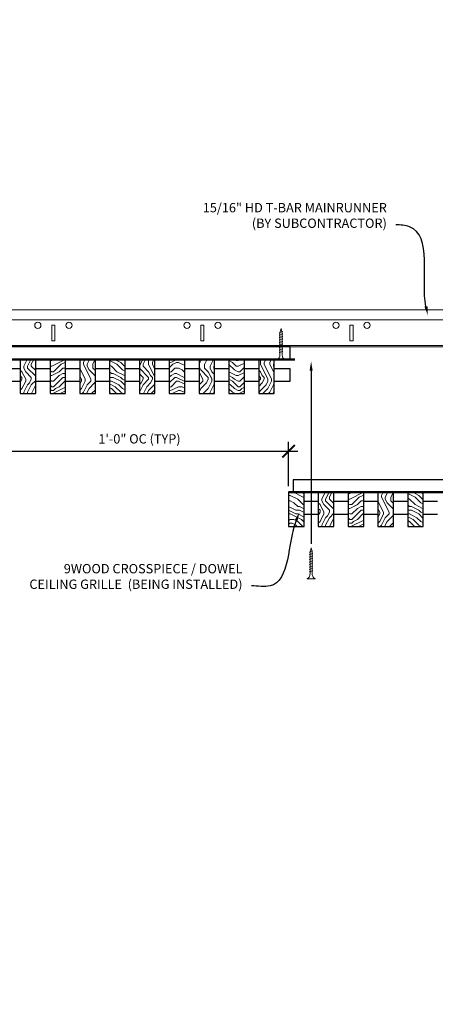
# Model space of a CAD drawing. Units: inches. Extents: x 0 to 3506, y 0 to 1152.
# Drawn here: x 1075 to 1091, y 982 to 1022 of the extents above; entities that cross this region are included whole.
import ezdxf
from ezdxf import colors
from ezdxf.entities.mleader import LeaderData, LeaderLine
from ezdxf.enums import TextEntityAlignment as Align
from ezdxf.math import Vec2, Vec3

# ---------------------------------------------------------------- set-up
doc = ezdxf.new("R2010")
doc.units = ezdxf.units.IN
doc.header["$MEASUREMENT"] = 0
doc.header["$PDMODE"] = 3
doc.header["$PDSIZE"] = 0.15625
doc.layers.get('0').update_dxf_attribs({"lineweight": 25})
for name, color, linetype, lineweight in [('Z-ANNO-DIMS', 1, 'Continuous', 25), ('Z-ANNO-NOTE', 7, 'Continuous', 35), ('Z-CLNG-SCRIM', 2, 'Continuous', 50), ('Z-CLNG-SUSP', 3, 'Continuous', 18), ('Z-CLNG-TEES', 3, 'Continuous', 18), ('Z-CLNG-WOOD', 5, 'Continuous', 25), ('Z-CLNG-WOOD-PATT', 2, 'Continuous', 15)]:
    doc.layers.add(name, color=color, linetype=linetype, lineweight=lineweight)
doc.layers.add('Z-ANNO-NPLT', color=252, linetype='Continuous', lineweight=35, plot=False)
doc.styles.add('1-4', font='arial.ttf', dxfattribs={"height": 0.375})
doc.styles.get("Standard").update_dxf_attribs({"font": 'arial.ttf', "height": 0.09375})
doc.dimstyles.new('1-4', dxfattribs={"dimscale": 4, "dimtxt": 0.09375, "dimasz": 0.125, "dimexe": 0.09375, "dimexo": 0.0625, "dimgap": 0.0625, "dimtad": 1, "dimtoh": 1, "dimdec": 5, "dimzin": 3, "dimdsep": 46, "dimlunit": 5, "dimtxsty": '1-4', "dimblk": 'ARCHTICK', "dimcen": 0, "dimdle": 0.09375, "dimclrd": 256, "dimclre": 256, "dimclrt": 256, "dimadec": 1, "dimazin": 0, "dimtfac": 1, "dimtdec": 5, "dimtofl": 0, "dimtmove": 0, "dimatfit": 3, "dimfxl": 0, "dimfrac": 2, "dimtolj": 1, "dimtzin": 0, "dimlwd": -1, "dimlwe": -1, "dimarcsym": 0})
pattern_1 = [(90, (962.1629, 1001.2598), (-1.5, 1.5), [0.075, -1.425]), (90, (962.0129, 1000.2098), (-1.5, 1.5), [0.15, -1.35]), (90, (961.9379, 1001.1848), (-1.5, 1.5), [0.075, -1.425]), (90, (961.7879, 1000.2848), (-1.5, 1.5), [0.075, -1.425]), (90, (961.7129, 1001.1848), (-1.5, 1.5), [0.075, -1.425]), (90, (961.6379, 1000.3598), (-1.5, 1.5), [0.075, -1.425]), (90, (961.5629, 1001.1848), (-1.5, 1.5), [0.075, -1.425]), (90, (961.4129, 1000.3598), (-1.5, 1.5), [0.075, -0.825, 0.075, -0.525]), (90, (961.2629, 1000.3598), (-1.5, 1.5), [0.15, -0.75, 0.075, -0.525]), (90, (961.0379, 1000.2848), (-1.5, 1.5), [0.075, -0.225, 0.075, -0.6, 0.075, -0.45]), (90, (960.8879, 1000.2098), (-1.5, 1.5), [0.075, -0.3, 0.15, -0.975]), (90, (960.8129, 1001.1848), (-1.5, 1.5), [0.075, -1.425]), (90, (960.7379, 1000.2098), (-1.5, 1.5), [0.075, -0.375, 0.075, -0.975]), (135, (962.1629, 1000.0598), (-1.5, -4e-16), [0.212132, -1.909189]), (135, (962.1629, 1001.3348), (-1.5, -4e-16), [0.424264, -1.697056]), (135, (961.4129, 1001.3348), (-1.5, -4e-16), [0.106065, -2.015255]), (135, (961.2629, 1000.0598), (-1.5, -4e-16), [0.318198, -1.803122]), (135, (961.2629, 1001.3348), (-1.5, -4e-16), [0.53033, -1.59099]), (135, (961.0379, 1001.3348), (-1.5, -4e-16), [0.318198, -1.803122]), (45, (960.8879, 1001.0348), (-2e-16, 1.5), [0.106065, -2.015255]), (45, (962.0879, 1000.5098), (-2e-16, 1.5), [0.212132, -1.909189]), (45, (961.4879, 1000.5848), (-2e-16, 1.5), [0.212132, -1.909189]), (45, (961.7879, 1001.0348), (-2e-16, 1.5), [0.212132, -1.909189]), (45, (961.1879, 1000.9598), (-2e-16, 1.5), [0.212132, -1.909189]), (45, (961.0379, 1001.0348), (-2e-16, 1.5), [0.318198, -1.803122]), (45, (961.9379, 1000.6598), (-2e-16, 1.5), [0.318198, -1.803122]), (45, (961.8629, 1000.8848), (-2e-16, 1.5), [0.318198, -1.803122]), (45, (961.3379, 1000.6598), (-2e-16, 1.5), [0.318198, -1.803122]), (45, (961.2629, 1000.8098), (-2e-16, 1.5), [0.318198, -1.803122]), (116.56505, (961.8629, 1000.1348), (-6e-10, 1.5), [0.167705, -3.186397]), (116.56505, (961.9379, 1001.2598), (-6e-10, 1.5), [0.67082, -2.683282]), (116.56505, (961.7129, 1001.2598), (-6e-10, 1.5), [0.67082, -2.683282]), (116.56505, (961.5629, 1001.2598), (-6e-10, 1.5), [0.670821, -1.005, 0.335415, -1.342866]), (116.56505, (961.3379, 1001.4098), (-6e-10, 1.5), [0.167705, -3.186397]), (116.56505, (960.8129, 1000.0598), (-6e-10, 1.5), [0.167705, -3.186397]), (116.56505, (960.8129, 1001.2598), (-6e-10, 1.5), [0.33541, -3.018692]), (63.43495, (962.1629, 1000.8848), (6e-10, 1.5), [0.33541, -3.018692]), (63.43495, (961.7879, 1000.3598), (6e-10, 1.5), [0.33541, -3.018692]), (63.43495, (962.0129, 1000.3598), (6e-10, 1.5), [0.167705, -3.186392]), (63.43495, (961.6379, 1000.4348), (6e-10, 1.5), [0.503115, -2.850987]), (63.43495, (961.6379, 1000.7348), (6e-10, 1.5), [0.33541, -3.018692]), (63.43495, (961.5629, 1000.8848), (6e-10, 1.5), [0.33541, -3.018692]), (63.43495, (961.4129, 1000.4348), (6e-10, 1.5), [0.167705, -3.186392]), (63.43495, (961.2629, 1000.5098), (6e-10, 1.5), [0.167705, -3.186392]), (63.43495, (960.9629, 1001.1098), (6e-10, 1.5), [0.167705, -3.186392]), (63.43495, (961.4879, 1001.0348), (6e-10, 1.5), [0.167705, -3.186392]), (63.43495, (961.0379, 1000.3598), (6e-10, 1.5), [0.503115, -2.850987]), (63.43495, (960.8879, 1000.2848), (6e-10, 1.5), [0.33541, -3.018692]), (63.43495, (961.3379, 1001.1098), (6e-10, 1.5), [0.1677, -1.5093, 0.1677, -1.509402]), (63.43495, (961.0379, 1000.6598), (6e-10, 1.5), [0.33541, -3.018692]), (63.43495, (960.8879, 1000.7348), (6e-10, 1.5), [0.33541, -3.018692]), (63.43495, (960.7379, 1000.2848), (6e-10, 1.5), [0.33541, -3.018692]), (63.43495, (960.7379, 1000.7348), (6e-10, 1.5), [0.33541, -3.018692])]
pattern_2 = [(0, (963.3629, 1000.0598), (1.5, 1.5), [0.075, -1.425]), (0, (962.3129, 1000.2098), (1.5, 1.5), [0.15, -1.35]), (0, (963.2879, 1000.2848), (1.5, 1.5), [0.075, -1.425]), (0, (962.3879, 1000.4348), (1.5, 1.5), [0.075, -1.425]), (0, (963.2879, 1000.5098), (1.5, 1.5), [0.075, -1.425]), (0, (962.4629, 1000.5848), (1.5, 1.5), [0.075, -1.425]), (0, (963.2879, 1000.6598), (1.5, 1.5), [0.075, -1.425]), (0, (962.4629, 1000.8098), (1.5, 1.5), [0.075, -0.825, 0.075, -0.525]), (0, (962.4629, 1000.9598), (1.5, 1.5), [0.15, -0.75, 0.075, -0.525]), (0, (962.3879, 1001.1848), (1.5, 1.5), [0.075, -0.225, 0.075, -0.6, 0.075, -0.45]), (0, (962.3129, 1001.3348), (1.5, 1.5), [0.075, -0.3, 0.15, -0.975]), (0, (963.2879, 1001.4098), (1.5, 1.5), [0.075, -1.425]), (0, (962.3129, 1001.4848), (1.5, 1.5), [0.075, -0.375, 0.075, -0.975]), (45, (962.1629, 1000.0598), (2e-16, 1.5), [0.212132, -1.909189]), (45, (963.4379, 1000.0598), (2e-16, 1.5), [0.424264, -1.697056]), (45, (963.4379, 1000.8098), (2e-16, 1.5), [0.106065, -2.015255]), (45, (962.1629, 1000.9598), (2e-16, 1.5), [0.318198, -1.803122]), (45, (963.4379, 1000.9598), (2e-16, 1.5), [0.53033, -1.59099]), (45, (963.4379, 1001.1848), (2e-16, 1.5), [0.318198, -1.803122]), (315, (963.1379, 1001.3348), (1.5, -3e-16), [0.106065, -2.015255]), (315, (962.6129, 1000.1348), (1.5, -3e-16), [0.212132, -1.909189]), (315, (962.6879, 1000.7348), (1.5, -3e-16), [0.212132, -1.909189]), (315, (963.1379, 1000.4348), (1.5, -3e-16), [0.212132, -1.909189]), (315, (963.0629, 1001.0348), (1.5, -3e-16), [0.212132, -1.909189]), (315, (963.1379, 1001.1848), (1.5, -3e-16), [0.318198, -1.803122]), (315, (962.7629, 1000.2848), (1.5, -3e-16), [0.318198, -1.803122]), (315, (962.9879, 1000.3598), (1.5, -3e-16), [0.318198, -1.803122]), (315, (962.7629, 1000.8848), (1.5, -3e-16), [0.318198, -1.803122]), (315, (962.9129, 1000.9598), (1.5, -3e-16), [0.318198, -1.803122]), (26.56505, (962.2379, 1000.3598), (1.5, 6e-10), [0.167705, -3.186397]), (26.56505, (963.3629, 1000.2848), (1.5, 6e-10), [0.67082, -2.683282]), (26.56505, (963.3629, 1000.5098), (1.5, 6e-10), [0.67082, -2.683282]), (26.56505, (963.3629, 1000.6598), (1.5, 6e-10), [0.670821, -1.005, 0.335415, -1.342866]), (26.56505, (963.5129, 1000.8848), (1.5, 6e-10), [0.167705, -3.186397]), (26.56505, (962.1629, 1001.4098), (1.5, 6e-10), [0.167705, -3.186397]), (26.56505, (963.3629, 1001.4098), (1.5, 6e-10), [0.33541, -3.018692]), (333.43495, (962.9879, 1000.0598), (1.5, -6e-10), [0.33541, -3.018692]), (333.43495, (962.4629, 1000.4348), (1.5, -6e-10), [0.33541, -3.018692]), (333.43495, (962.4629, 1000.2098), (1.5, -6e-10), [0.167705, -3.186392]), (333.43495, (962.5379, 1000.5848), (1.5, -6e-10), [0.503115, -2.850987]), (333.43495, (962.8379, 1000.5848), (1.5, -6e-10), [0.33541, -3.018692]), (333.43495, (962.9879, 1000.6598), (1.5, -6e-10), [0.33541, -3.018692]), (333.43495, (962.5379, 1000.8098), (1.5, -6e-10), [0.167705, -3.186392]), (333.43495, (962.6129, 1000.9598), (1.5, -6e-10), [0.167705, -3.186392]), (333.43495, (963.2129, 1001.2598), (1.5, -6e-10), [0.167705, -3.186392]), (333.43495, (963.1379, 1000.7348), (1.5, -6e-10), [0.167705, -3.186392]), (333.43495, (962.4629, 1001.1848), (1.5, -6e-10), [0.503115, -2.850987]), (333.43495, (962.3879, 1001.3348), (1.5, -6e-10), [0.33541, -3.018692]), (333.43495, (963.2129, 1000.8848), (1.5, -6e-10), [0.1677, -1.5093, 0.1677, -1.509402]), (333.43495, (962.7629, 1001.1848), (1.5, -6e-10), [0.33541, -3.018692]), (333.43495, (962.8379, 1001.3348), (1.5, -6e-10), [0.33541, -3.018692]), (333.43495, (962.3879, 1001.4848), (1.5, -6e-10), [0.33541, -3.018692]), (333.43495, (962.8379, 1001.4848), (1.5, -6e-10), [0.33541, -3.018692])]
pattern_3 = [(0, (975.3629, 994.7152), (1.5, 1.5), [0.075, -1.425]), (0, (974.3129, 994.8652), (1.5, 1.5), [0.15, -1.35]), (0, (975.2879, 994.9402), (1.5, 1.5), [0.075, -1.425]), (0, (974.3879, 995.0902), (1.5, 1.5), [0.075, -1.425]), (0, (975.2879, 995.1652), (1.5, 1.5), [0.075, -1.425]), (0, (974.4629, 995.2402), (1.5, 1.5), [0.075, -1.425]), (0, (975.2879, 995.3152), (1.5, 1.5), [0.075, -1.425]), (0, (974.4629, 995.4652), (1.5, 1.5), [0.075, -0.825, 0.075, -0.525]), (0, (974.4629, 995.6152), (1.5, 1.5), [0.15, -0.75, 0.075, -0.525]), (0, (974.3879, 995.8402), (1.5, 1.5), [0.075, -0.225, 0.075, -0.6, 0.075, -0.45]), (0, (974.3129, 995.9902), (1.5, 1.5), [0.075, -0.3, 0.15, -0.975]), (0, (975.2879, 996.0652), (1.5, 1.5), [0.075, -1.425]), (0, (974.3129, 996.1402), (1.5, 1.5), [0.075, -0.375, 0.075, -0.975]), (45, (974.1629, 994.7152), (2e-16, 1.5), [0.212132, -1.909189]), (45, (975.4379, 994.7152), (2e-16, 1.5), [0.424264, -1.697056]), (45, (975.4379, 995.4652), (2e-16, 1.5), [0.106065, -2.015255]), (45, (974.1629, 995.6152), (2e-16, 1.5), [0.318198, -1.803122]), (45, (975.4379, 995.6152), (2e-16, 1.5), [0.53033, -1.59099]), (45, (975.4379, 995.8402), (2e-16, 1.5), [0.318198, -1.803122]), (315, (975.1379, 995.9902), (1.5, -3e-16), [0.106065, -2.015255]), (315, (974.6129, 994.7902), (1.5, -3e-16), [0.212132, -1.909189]), (315, (974.6879, 995.3902), (1.5, -3e-16), [0.212132, -1.909189]), (315, (975.1379, 995.0902), (1.5, -3e-16), [0.212132, -1.909189]), (315, (975.0629, 995.6902), (1.5, -3e-16), [0.212132, -1.909189]), (315, (975.1379, 995.8402), (1.5, -3e-16), [0.318198, -1.803122]), (315, (974.7629, 994.9402), (1.5, -3e-16), [0.318198, -1.803122]), (315, (974.9879, 995.0152), (1.5, -3e-16), [0.318198, -1.803122]), (315, (974.7629, 995.5402), (1.5, -3e-16), [0.318198, -1.803122]), (315, (974.9129, 995.6152), (1.5, -3e-16), [0.318198, -1.803122]), (26.56505, (974.2379, 995.01516), (1.5, 6e-10), [0.167705, -3.186397]), (26.56505, (975.3629, 994.94016), (1.5, 6e-10), [0.67082, -2.683282]), (26.56505, (975.3629, 995.16516), (1.5, 6e-10), [0.67082, -2.683282]), (26.56505, (975.3629, 995.31516), (1.5, 6e-10), [0.670821, -1.005, 0.335415, -1.342866]), (26.56505, (975.5129, 995.54016), (1.5, 6e-10), [0.167705, -3.186397]), (26.56505, (974.1629, 996.06516), (1.5, 6e-10), [0.167705, -3.186397]), (26.56505, (975.3629, 996.06516), (1.5, 6e-10), [0.33541, -3.018692]), (333.43495, (974.9879, 994.71516), (1.5, -6e-10), [0.33541, -3.018692]), (333.43495, (974.4629, 995.09016), (1.5, -6e-10), [0.33541, -3.018692]), (333.43495, (974.4629, 994.86516), (1.5, -6e-10), [0.167705, -3.186392]), (333.43495, (974.5379, 995.24016), (1.5, -6e-10), [0.503115, -2.850987]), (333.43495, (974.8379, 995.24016), (1.5, -6e-10), [0.33541, -3.018692]), (333.43495, (974.9879, 995.31516), (1.5, -6e-10), [0.33541, -3.018692]), (333.43495, (974.5379, 995.46516), (1.5, -6e-10), [0.167705, -3.186392]), (333.43495, (974.6129, 995.61516), (1.5, -6e-10), [0.167705, -3.186392]), (333.43495, (975.2129, 995.91516), (1.5, -6e-10), [0.167705, -3.186392]), (333.43495, (975.1379, 995.39016), (1.5, -6e-10), [0.167705, -3.186392]), (333.43495, (974.4629, 995.84016), (1.5, -6e-10), [0.503115, -2.850987]), (333.43495, (974.3879, 995.99016), (1.5, -6e-10), [0.33541, -3.018692]), (333.43495, (975.2129, 995.54016), (1.5, -6e-10), [0.1677, -1.5093, 0.1677, -1.509402]), (333.43495, (974.7629, 995.84016), (1.5, -6e-10), [0.33541, -3.018692]), (333.43495, (974.8379, 995.99016), (1.5, -6e-10), [0.33541, -3.018692]), (333.43495, (974.3879, 996.14016), (1.5, -6e-10), [0.33541, -3.018692]), (333.43495, (974.8379, 996.14016), (1.5, -6e-10), [0.33541, -3.018692])]
pattern_4 = [(90, (974.1629, 995.9152), (-1.5, 1.5), [0.075, -1.425]), (90, (974.0129, 994.8652), (-1.5, 1.5), [0.15, -1.35]), (90, (973.9379, 995.8402), (-1.5, 1.5), [0.075, -1.425]), (90, (973.7879, 994.9402), (-1.5, 1.5), [0.075, -1.425]), (90, (973.7129, 995.8402), (-1.5, 1.5), [0.075, -1.425]), (90, (973.6379, 995.0152), (-1.5, 1.5), [0.075, -1.425]), (90, (973.5629, 995.8402), (-1.5, 1.5), [0.075, -1.425]), (90, (973.4129, 995.0152), (-1.5, 1.5), [0.075, -0.825, 0.075, -0.525]), (90, (973.2629, 995.0152), (-1.5, 1.5), [0.15, -0.75, 0.075, -0.525]), (90, (973.0379, 994.9402), (-1.5, 1.5), [0.075, -0.225, 0.075, -0.6, 0.075, -0.45]), (90, (972.8879, 994.8652), (-1.5, 1.5), [0.075, -0.3, 0.15, -0.975]), (90, (972.8129, 995.8402), (-1.5, 1.5), [0.075, -1.425]), (90, (972.7379, 994.8652), (-1.5, 1.5), [0.075, -0.375, 0.075, -0.975]), (135, (974.1629, 994.7152), (-1.5, -4e-16), [0.212132, -1.909189]), (135, (974.1629, 995.9902), (-1.5, -4e-16), [0.424264, -1.697056]), (135, (973.4129, 995.9902), (-1.5, -4e-16), [0.106065, -2.015255]), (135, (973.2629, 994.7152), (-1.5, -4e-16), [0.318198, -1.803122]), (135, (973.2629, 995.9902), (-1.5, -4e-16), [0.53033, -1.59099]), (135, (973.0379, 995.9902), (-1.5, -4e-16), [0.318198, -1.803122]), (45, (972.8879, 995.6902), (-2e-16, 1.5), [0.106065, -2.015255]), (45, (974.0879, 995.1652), (-2e-16, 1.5), [0.212132, -1.909189]), (45, (973.4879, 995.2402), (-2e-16, 1.5), [0.212132, -1.909189]), (45, (973.7879, 995.6902), (-2e-16, 1.5), [0.212132, -1.909189]), (45, (973.1879, 995.6152), (-2e-16, 1.5), [0.212132, -1.909189]), (45, (973.0379, 995.6902), (-2e-16, 1.5), [0.318198, -1.803122]), (45, (973.9379, 995.3152), (-2e-16, 1.5), [0.318198, -1.803122]), (45, (973.8629, 995.5402), (-2e-16, 1.5), [0.318198, -1.803122]), (45, (973.3379, 995.3152), (-2e-16, 1.5), [0.318198, -1.803122]), (45, (973.2629, 995.4652), (-2e-16, 1.5), [0.318198, -1.803122]), (116.56505, (973.8629, 994.79016), (-6e-10, 1.5), [0.167705, -3.186397]), (116.56505, (973.9379, 995.91516), (-6e-10, 1.5), [0.67082, -2.683282]), (116.56505, (973.7129, 995.91516), (-6e-10, 1.5), [0.67082, -2.683282]), (116.56505, (973.5629, 995.91516), (-6e-10, 1.5), [0.670821, -1.005, 0.335415, -1.342866]), (116.56505, (973.3379, 996.06516), (-6e-10, 1.5), [0.167705, -3.186397]), (116.56505, (972.8129, 994.71516), (-6e-10, 1.5), [0.167705, -3.186397]), (116.56505, (972.8129, 995.91516), (-6e-10, 1.5), [0.33541, -3.018692]), (63.43495, (974.1629, 995.54016), (6e-10, 1.5), [0.33541, -3.018692]), (63.43495, (973.7879, 995.01516), (6e-10, 1.5), [0.33541, -3.018692]), (63.43495, (974.0129, 995.01516), (6e-10, 1.5), [0.167705, -3.186392]), (63.43495, (973.6379, 995.09016), (6e-10, 1.5), [0.503115, -2.850987]), (63.43495, (973.6379, 995.39016), (6e-10, 1.5), [0.33541, -3.018692]), (63.43495, (973.5629, 995.54016), (6e-10, 1.5), [0.33541, -3.018692]), (63.43495, (973.4129, 995.09016), (6e-10, 1.5), [0.167705, -3.186392]), (63.43495, (973.2629, 995.16516), (6e-10, 1.5), [0.167705, -3.186392]), (63.43495, (972.9629, 995.76516), (6e-10, 1.5), [0.167705, -3.186392]), (63.43495, (973.4879, 995.69016), (6e-10, 1.5), [0.167705, -3.186392]), (63.43495, (973.0379, 995.01516), (6e-10, 1.5), [0.503115, -2.850987]), (63.43495, (972.8879, 994.94016), (6e-10, 1.5), [0.33541, -3.018692]), (63.43495, (973.3379, 995.76516), (6e-10, 1.5), [0.1677, -1.5093, 0.1677, -1.509402]), (63.43495, (973.0379, 995.31516), (6e-10, 1.5), [0.33541, -3.018692]), (63.43495, (972.8879, 995.39016), (6e-10, 1.5), [0.33541, -3.018692]), (63.43495, (972.7379, 994.94016), (6e-10, 1.5), [0.33541, -3.018692]), (63.43495, (972.7379, 995.39016), (6e-10, 1.5), [0.33541, -3.018692])]

# ---------------------------------------------------------------- blocks, each defined once
blk = doc.blocks.new('_ARCHTICK')
at = {"color": 0, "linetype": 'ByBlock', "const_width": 0.15}
blk.add_lwpolyline([(-0.5, -0.5), (0.5, 0.5)], dxfattribs=at)
blk = doc.blocks.new('*D18')
at = {"layer": 'Defpoints', "color": 0}
for p in [(1073.394, 1006.683), (1085.394, 1004.367), (1085.394, 1002.714)]:
    blk.add_point(p, dxfattribs=at)
at = {"layer": 'Z-ANNO-DIMS'}
for p, q in [((1073.394, 1006.433), (1073.394, 1003.992)), ((1085.394, 1002.964), (1085.394, 1004.742)), ((1073.019, 1004.367), (1085.769, 1004.367))]:
    blk.add_line(p, q, dxfattribs=at)
at = {"layer": 'Z-ANNO-DIMS', "xscale": 0.5, "yscale": 0.5, "zscale": 0.5, "rotation": 180}
blk.add_blockref('_ARCHTICK', (1073.394, 1004.367), dxfattribs=at)
at = {"layer": 'Z-ANNO-DIMS', "xscale": 0.5, "yscale": 0.5, "zscale": 0.5}
blk.add_blockref('_ARCHTICK', (1085.394, 1004.367), dxfattribs=at)
at = {"layer": 'Z-ANNO-DIMS', "insert": (1079.394, 1004.863), "char_height": 0.375, "attachment_point": 5, "style": '1-4'}
blk.add_mtext('\\A1;1\'-0" OC (TYP)', dxfattribs=at)

msp = doc.modelspace()

# ---------------------------------------------------------------- hatches: boundary and pattern name
at = {"layer": 'Z-CLNG-WOOD-PATT'}
h = msp.add_hatch(dxfattribs=at)
h.set_pattern_fill('ENDGRAIN', color=256, scale=1.5, angle=90, style=0)
h.set_pattern_definition(pattern_1)
h.paths.add_polyline_path([(1074.594051, 1006.683167), (1075.219051, 1006.683167), (1075.219051, 1008.058167), (1074.594051, 1008.058167)])
h = msp.add_hatch(dxfattribs=at)
h.set_pattern_fill('ENDGRAIN', color=256, scale=1.5, style=0)
h.set_pattern_definition(pattern_2)
h.paths.add_polyline_path([(1075.794051, 1006.683167), (1076.419051, 1006.683167), (1076.419051, 1008.058167), (1075.794051, 1008.058167)])
h = msp.add_hatch(dxfattribs=at)
h.set_pattern_fill('ENDGRAIN', color=256, scale=1.5, angle=90, style=0)
h.set_pattern_definition(pattern_1)
h.paths.add_polyline_path([(1077.619051, 1008.058167), (1076.994051, 1008.058167), (1076.994051, 1006.683167), (1077.619051, 1006.683167)])
h = msp.add_hatch(dxfattribs=at)
h.set_pattern_fill('ENDGRAIN', color=256, scale=1.5, style=0)
h.set_pattern_definition(pattern_2)
h.paths.add_polyline_path([(1078.819051, 1008.058167), (1078.194051, 1008.058167), (1078.194051, 1006.683167), (1078.819051, 1006.683167)])
h = msp.add_hatch(dxfattribs=at)
h.set_pattern_fill('ENDGRAIN', color=256, scale=1.5, angle=90, style=0)
h.set_pattern_definition(pattern_1)
h.paths.add_polyline_path([(1080.019051, 1006.683167), (1080.019051, 1008.058167), (1079.394051, 1008.058167), (1079.394051, 1006.683167)])
h = msp.add_hatch(dxfattribs=at)
h.set_pattern_fill('ENDGRAIN', color=256, scale=1.5, style=0)
h.set_pattern_definition(pattern_2)
h.paths.add_polyline_path([(1081.219051, 1008.058167), (1080.594051, 1008.058167), (1080.594051, 1006.683167), (1081.219051, 1006.683167)])
h = msp.add_hatch(dxfattribs=at)
h.set_pattern_fill('ENDGRAIN', color=256, scale=1.5, angle=90, style=0)
h.set_pattern_definition(pattern_1)
h.paths.add_polyline_path([(1081.794051, 1006.683167), (1082.419051, 1006.683167), (1082.419051, 1008.058167), (1081.794051, 1008.058167)])
h = msp.add_hatch(dxfattribs=at)
h.set_pattern_fill('ENDGRAIN', color=256, scale=1.5, style=0)
h.set_pattern_definition(pattern_2)
h.paths.add_polyline_path([(1083.619051, 1008.058167), (1082.994051, 1008.058167), (1082.994051, 1006.683167), (1083.619051, 1006.683167)])
h = msp.add_hatch(dxfattribs=at)
h.set_pattern_fill('ENDGRAIN', color=256, scale=1.5, angle=90, style=0)
h.set_pattern_definition(pattern_1)
h.paths.add_polyline_path([(1084.194051, 1006.683167), (1084.819051, 1006.683167), (1084.819051, 1008.058167), (1084.194051, 1008.058167)])
h = msp.add_hatch(dxfattribs=at)
h.set_pattern_fill('ENDGRAIN', color=256, scale=1.5, style=0)
h.set_pattern_definition(pattern_3)
h.paths.add_polyline_path([(1085.394051, 1001.338558), (1086.019051, 1001.338558), (1086.019051, 1002.713558), (1085.581551, 1002.713558), (1085.394051, 1002.713558)])
h = msp.add_hatch(dxfattribs=at)
h.set_pattern_fill('ENDGRAIN', color=256, scale=1.5, angle=90, style=0)
h.set_pattern_definition(pattern_4)
h.paths.add_polyline_path([(1086.594051, 1001.338558), (1087.219051, 1001.338558), (1087.219051, 1002.713558), (1086.594051, 1002.713558)])
h = msp.add_hatch(dxfattribs=at)
h.set_pattern_fill('ENDGRAIN', color=256, scale=1.5, style=0)
h.set_pattern_definition(pattern_3)
h.paths.add_polyline_path([(1087.794051, 1001.338558), (1088.419051, 1001.338558), (1088.419051, 1002.713558), (1087.794051, 1002.713558)])
h = msp.add_hatch(dxfattribs=at)
h.set_pattern_fill('ENDGRAIN', color=256, scale=1.5, angle=90, style=0)
h.set_pattern_definition(pattern_4)
h.paths.add_polyline_path([(1089.619051, 1002.713558), (1088.994051, 1002.713558), (1088.994051, 1001.338558), (1089.619051, 1001.338558)])
h = msp.add_hatch(dxfattribs=at)
h.set_pattern_fill('ENDGRAIN', color=256, scale=1.5, style=0)
h.set_pattern_definition(pattern_3)
h.paths.add_polyline_path([(1090.819051, 1002.713558), (1090.194051, 1002.713558), (1090.194051, 1001.338558), (1090.819051, 1001.338558)])

# ---------------------------------------------------------------- linework, layer by layer
at = {"layer": 'Z-CLNG-SCRIM'}
for p, q in [((1061.394051, 1008.058167), (1085.644051, 1008.058167)), ((1085.394051, 1002.713558), (1097.644051, 1002.713558))]:
    msp.add_line(p, q, dxfattribs=at)
at = {"layer": 'Z-CLNG-SUSP'}
for p, q in [((1085.166721, 1009.183167), (1085.016721, 1009.133167)), ((1085.166721, 1009.083167), (1085.016721, 1009.033167)), ((1085.166721, 1008.983167), (1085.016721, 1008.933167)), ((1085.166721, 1008.883167), (1085.016721, 1008.833167)), ((1085.166721, 1008.783167), (1085.016721, 1008.733167)), ((1085.166721, 1008.683167), (1085.016721, 1008.633167)), ((1085.166721, 1008.583167), (1085.016721, 1008.533167)), ((1085.166721, 1008.483167), (1085.016721, 1008.433167)), ((1085.166721, 1008.383167), (1085.016721, 1008.333167)), ((1086.378988, 1000.358346), (1086.228988, 1000.308346)), ((1086.378988, 1000.258346), (1086.228988, 1000.208346)), ((1086.378988, 1000.158346), (1086.228988, 1000.108346)), ((1086.378988, 1000.058346), (1086.228988, 1000.008346)), ((1086.378988, 999.958346), (1086.228988, 999.908346)), ((1086.378988, 999.858346), (1086.228988, 999.808346)), ((1086.378988, 999.758346), (1086.228988, 999.708346)), ((1086.378988, 999.658346), (1086.228988, 999.608346)), ((1086.378988, 999.558346), (1086.228988, 999.508346))]:
    msp.add_line(p, q, dxfattribs=at)
for points in [[(1085.046721, 1008.258167), (1085.046721, 1009.120667), (1085.091721, 1009.308167), (1085.136721, 1009.120667), (1085.136721, 1008.258167)], [(1085.254221, 1008.068167), (1085.254221, 1008.058167), (1084.929221, 1008.058167), (1084.929221, 1008.068167)], [(1086.258988, 999.433346), (1086.258988, 1000.295846), (1086.303988, 1000.483346), (1086.348988, 1000.295846), (1086.348988, 999.433346)], [(1086.466488, 999.243346), (1086.466488, 999.233346), (1086.141488, 999.233346), (1086.141488, 999.243346)]]:
    msp.add_lwpolyline(points, dxfattribs=at)
at = {"layer": 'Z-CLNG-SUSP', "extrusion": (0, 0, -1)}
for centre in [(1084.929221, 1008.258167), (1086.141488, 999.433346)]:
    msp.add_ellipse(centre, major_axis=(0, -0.19), ratio=0.618421053, start_param=4.71238898, end_param=6.283185307, dxfattribs=at)
at = {"layer": 'Z-CLNG-SUSP'}
for centre in [(1085.254221, 1008.258167), (1086.466488, 999.433346)]:
    msp.add_ellipse(centre, major_axis=(0, -0.19), ratio=0.618421053, start_param=4.71238898, end_param=6.283185307, dxfattribs=at)
at = {"layer": 'Z-CLNG-TEES'}
for p, q in [((1061.394051, 1010.058167), (1093.252013, 1010.058167)), ((1061.394051, 1009.651917), (1093.252013, 1009.651917)), ((1061.394051, 1008.620667), (1099.706418, 1008.620667)), ((1061.394051, 1008.558167), (1099.706418, 1008.558167))]:
    msp.add_line(p, q, dxfattribs=at)
for points in [[(1075.866813, 1008.808167), (1075.991813, 1008.808167), (1075.991813, 1009.433167), (1075.866813, 1009.433167)], [(1081.866813, 1008.808167), (1081.991813, 1008.808167), (1081.991813, 1009.433167), (1081.866813, 1009.433167)], [(1087.866813, 1008.808167), (1087.991813, 1008.808167), (1087.991813, 1009.433167), (1087.866813, 1009.433167)]]:
    msp.add_lwpolyline(points, close=True, dxfattribs=at)
for centre in [(1075.304313, 1009.433167), (1076.554313, 1009.433167), (1081.304313, 1009.433167), (1082.554313, 1009.433167), (1087.304313, 1009.433167), (1088.554313, 1009.433167)]:
    msp.add_circle(centre, 0.125, dxfattribs=at)
at = {"layer": 'Z-CLNG-WOOD'}
for points in [[(1073.581551, 1008.058167), (1085.456551, 1008.058167), (1085.456551, 1008.558167), (1073.581551, 1008.558167)], [(1074.594051, 1006.683167), (1075.219051, 1006.683167), (1075.219051, 1008.058167), (1074.594051, 1008.058167)], [(1075.794051, 1006.683167), (1076.419051, 1006.683167), (1076.419051, 1008.058167), (1075.794051, 1008.058167)], [(1076.994051, 1006.683167), (1077.619051, 1006.683167), (1077.619051, 1008.058167), (1076.994051, 1008.058167)], [(1078.194051, 1006.683167), (1078.819051, 1006.683167), (1078.819051, 1008.058167), (1078.194051, 1008.058167)], [(1079.394051, 1006.683167), (1080.019051, 1006.683167), (1080.019051, 1008.058167), (1079.394051, 1008.058167)], [(1080.594051, 1006.683167), (1081.219051, 1006.683167), (1081.219051, 1008.058167), (1080.594051, 1008.058167)], [(1081.794051, 1006.683167), (1082.419051, 1006.683167), (1082.419051, 1008.058167), (1081.794051, 1008.058167)], [(1082.994051, 1006.683167), (1083.619051, 1006.683167), (1083.619051, 1008.058167), (1082.994051, 1008.058167)], [(1084.194051, 1006.683167), (1084.819051, 1006.683167), (1084.819051, 1008.058167), (1084.194051, 1008.058167)], [(1085.581551, 1002.713558), (1097.456551, 1002.713558), (1097.456551, 1003.213558), (1085.581551, 1003.213558)], [(1085.394051, 1001.338558), (1086.019051, 1001.338558), (1086.019051, 1002.713558), (1085.394051, 1002.713558)], [(1086.594051, 1001.338558), (1087.219051, 1001.338558), (1087.219051, 1002.713558), (1086.594051, 1002.713558)], [(1087.794051, 1001.338558), (1088.419051, 1001.338558), (1088.419051, 1002.713558), (1087.794051, 1002.713558)], [(1088.994051, 1001.338558), (1089.619051, 1001.338558), (1089.619051, 1002.713558), (1088.994051, 1002.713558)], [(1090.194051, 1001.338558), (1090.819051, 1001.338558), (1090.819051, 1002.713558), (1090.194051, 1002.713558)]]:
    msp.add_lwpolyline(points, close=True, dxfattribs=at)
for points in [[(1074.594051, 1007.683167), (1074.019051, 1007.683167)], [(1075.794051, 1007.683167), (1075.219051, 1007.683167)], [(1076.994051, 1007.683167), (1076.419051, 1007.683167)], [(1078.194051, 1007.683167), (1077.619051, 1007.683167)], [(1079.394051, 1007.683167), (1078.819051, 1007.683167)], [(1080.594051, 1007.683167), (1080.019051, 1007.683167)], [(1081.794051, 1007.683167), (1081.219051, 1007.683167)], [(1082.994051, 1007.683167), (1082.419051, 1007.683167)], [(1084.194051, 1007.683167), (1083.619051, 1007.683167)], [(1084.819051, 1007.183167), (1085.456551, 1007.183167), (1085.456551, 1007.683167), (1084.819051, 1007.683167)], [(1074.019051, 1007.183167), (1074.594051, 1007.183167)], [(1075.219051, 1007.183167), (1075.794051, 1007.183167)], [(1076.419051, 1007.183167), (1076.994051, 1007.183167)], [(1077.619051, 1007.183167), (1078.194051, 1007.183167)], [(1078.819051, 1007.183167), (1079.394051, 1007.183167)], [(1080.019051, 1007.183167), (1080.594051, 1007.183167)], [(1081.219051, 1007.183167), (1081.794051, 1007.183167)], [(1082.419051, 1007.183167), (1082.994051, 1007.183167)], [(1083.619051, 1007.183167), (1084.194051, 1007.183167)], [(1086.594051, 1002.338558), (1086.019051, 1002.338558)], [(1087.794051, 1002.338558), (1087.219051, 1002.338558)], [(1088.994051, 1002.338558), (1088.419051, 1002.338558)], [(1090.194051, 1002.338558), (1089.619051, 1002.338558)], [(1091.394051, 1002.338558), (1090.819051, 1002.338558)], [(1086.019051, 1001.838558), (1086.594051, 1001.838558)], [(1087.219051, 1001.838558), (1087.794051, 1001.838558)], [(1088.419051, 1001.838558), (1088.994051, 1001.838558)], [(1089.619051, 1001.838558), (1090.194051, 1001.838558)], [(1090.819051, 1001.838558), (1091.394051, 1001.838558)]]:
    msp.add_lwpolyline(points, dxfattribs=at)

# ---------------------------------------------------------------- texts
at = {"layer": 'Z-ANNO-NPLT'}
msp.add_text('5/8" THICK MEMBERS', height=132, rotation=32.8258798, dxfattribs=at).set_placement((11.245932, 115.857532), align=Align.TOP_LEFT)

# ---------------------------------------------------------------- dimensions: what is measured, and where the dimension line sits
at = {"layer": 'Z-ANNO-DIMS'}
dim = msp.add_linear_dim(base=(1085.394051, 1004.36734), p1=(1073.394051, 1006.683167), p2=(1085.394051, 1002.713558), text='<> OC (TYP)', dimstyle='1-4', override={"dimlunit": 4, "dimpost": ''}, dxfattribs=at)
dim.commit()
dim.dimension.update_dxf_attribs({"geometry": '*D18', "text_midpoint": (1079.394051, 1004.86329)})

# ---------------------------------------------------------------- leaders
at = {"layer": 'Z-ANNO-NOTE'}
ml = msp.add_multileader_mtext('Standard', dxfattribs=at)
ml.set_content('15/16" HD T-BAR MAINRUNNER\\P(BY SUBCONTRACTOR)', color=256, style='1-4')
ml.set_leader_properties()
ml.build(insert=Vec2(0, 0))
ml.multileader.update_dxf_attribs({"leader_type": 2, "text_right_attachment_type": 3, "dogleg_length": 0.36, "arrow_head_size": 0.375, "scale": 4})
ctx = ml.context
ctx.base_point, ctx.scale, ctx.char_height, ctx.arrow_head_size, ctx.landing_gap_size, ctx.plane_origin = Vec3(1081.242715, 1014.106805), 4, 0.375, 0.375, 0.36, Vec3(1088.992882, 1011.717868)
ctx.right_attachment, ctx.text_align_type = 3, 2
notes = []
notes.append((ctx, [(0, (1, 1, 0), (1091.151607, 1013.468759), (-1, 0), 1.44, [(0, [(1091.003404, 1009.821173), (1090.25746, 1013.395851)], 0, [])])]))
ctx.mtext.insert, ctx.mtext.alignment, ctx.mtext.flow_direction = Vec3(1089.351607, 1014.34943), 3, 5
at = {"layer": 'Z-ANNO-NOTE', "ltscale": 4}
ml = msp.add_multileader_mtext('Standard', dxfattribs=at)
ml.set_content('', color=256)
ml.set_leader_properties()
ml.build(insert=Vec2(0, 0))
ml.multileader.update_dxf_attribs({"leader_type": 2, "text_right_attachment_type": 3, "dogleg_length": 0.36, "arrow_head_size": 0.375, "scale": 4})
ctx = ml.context
ctx.base_point, ctx.scale, ctx.char_height, ctx.arrow_head_size, ctx.landing_gap_size, ctx.plane_origin, ctx.plane_x_axis, ctx.plane_y_axis = Vec3(1086.303988, 999.923939), 4, 0.375, 0.375, 0.36, Vec3(1086.303988, 1003.531302), Vec3(0, 1), Vec3(-1, 0)
ctx.right_attachment, ctx.text_align_type = 3, 2
notes.append((ctx, [(0, (1, 1, 0), (1086.303988, 1002.083939), (0, -1), 1.44, [(0, [(1086.303988, 1007.982024), (1086.303988, 1002.709773)], 0, [])])]))
ctx.mtext.insert, ctx.mtext.text_direction, ctx.mtext.rotation, ctx.mtext.alignment, ctx.mtext.flow_direction = Vec3(1086.116488, 1000.283939), Vec3(0, 1), 1.570796327, 3, 5
at = {"layer": 'Z-ANNO-NOTE'}
ml = msp.add_multileader_mtext('Standard', dxfattribs=at)
ml.set_content('9WOOD CROSSPIECE / DOWEL \\PCEILING GRILLE  (BEING INSTALLED)', color=256, style='1-4')
ml.set_leader_properties()
ml.build(insert=Vec2(0, 0))
ml.multileader.update_dxf_attribs({"leader_type": 2, "text_right_attachment_type": 3, "dogleg_length": 0.36, "arrow_head_size": 0.375, "scale": 4})
ctx = ml.context
ctx.base_point, ctx.scale, ctx.char_height, ctx.arrow_head_size, ctx.landing_gap_size, ctx.plane_origin = Vec3(1073.851784, 999.585821), 4, 0.375, 0.375, 0.36, Vec3(1085.477396, 999.685582)
ctx.right_attachment, ctx.text_align_type = 3, 2
notes.append((ctx, [(0, (1, 1, 0), (1085.34074, 998.947775), (-1, 0), 1.44, [(0, [(1085.83443, 1001.911859), (1084.651062, 998.947775)], 0, [])])]))
ctx.mtext.insert, ctx.mtext.alignment, ctx.mtext.flow_direction = Vec3(1083.54074, 999.828445), 3, 5
for ctx, leaders in notes:
    for number, flags, end, landing, length, lines in leaders:
        leader = LeaderData()
        leader.index, (leader.has_last_leader_line, leader.has_dogleg_vector, leader.attachment_direction) = number, flags
        leader.last_leader_point, leader.dogleg_vector, leader.dogleg_length = Vec3(end), Vec3(landing), length
        for number, points, colour, breaks in lines:
            line = LeaderLine()
            line.index, line.vertices, line.color, line.breaks = number, Vec3.list(points), colors.encode_raw_color(colour), breaks
            leader.lines.append(line)
        ctx.leaders.append(leader)

doc.saveas('drawing.dxf')
